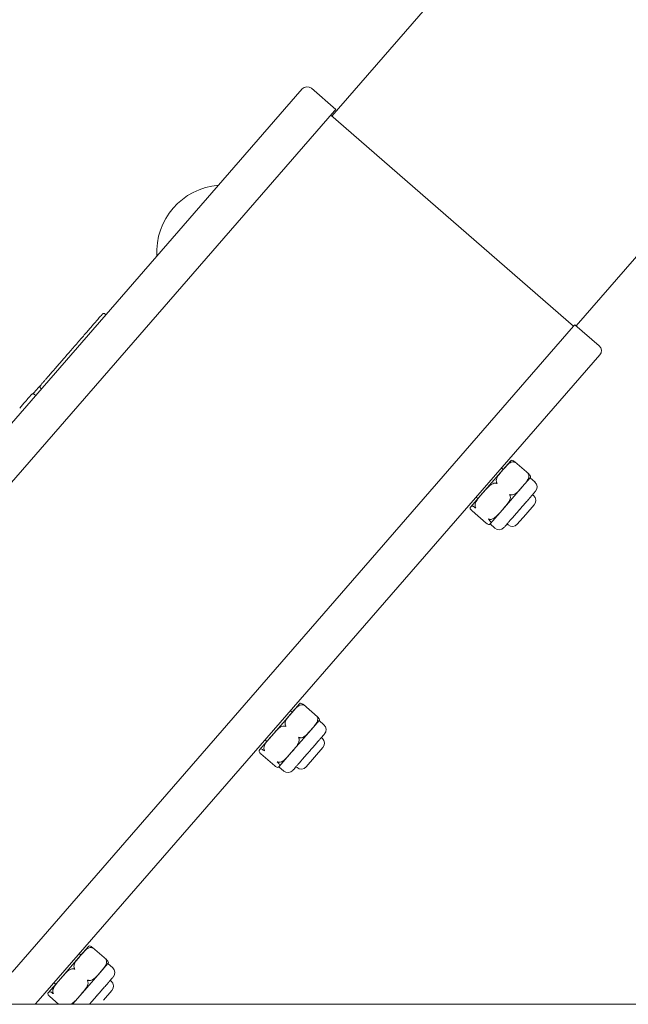
# Model space of a CAD drawing. Units: inches. Extents: x 12 to 17753, y 13 to 12558.
# Drawn here: x 2867 to 3056, y 6697 to 7003 of the extents above; entities that cross this region are included whole.
import ezdxf

# ---------------------------------------------------------------- set-up
doc = ezdxf.new("R2010")
doc.units = ezdxf.units.IN
doc.header["$MEASUREMENT"] = 0

msp = doc.modelspace()

# ---------------------------------------------------------------- linework, layer by layer
at = {"linetype": 'Continuous', "lineweight": 0}
for p, q in [((3211.65, 7257.76), (2963.81, 6972.65)), ((3287.13, 7192.16), (3039.66, 6907.48)), ((2954.6, 6981.09), (2780.11, 6780.37)), ((2964.97, 6974.73), (2957.42, 6981.29)), ((2790.1, 6773.56), (2964.59, 6974.29)), ((2964.97, 6974.73), (2964.59, 6974.29)), ((3038.91, 6907.36), (2963.44, 6972.97)), ((2893.6, 6910.92), (2893.34, 6911.14)), ((2864.43, 6706.64), (3038.91, 6907.36)), ((2864.43, 6706.64), (3038.91, 6907.36)), ((3038.91, 6907.36), (3039.3, 6907.8)), ((3046.84, 6901.24), (3039.3, 6907.8)), ((2872.55, 6697.7), (3047.04, 6898.42)), ((2871.78, 6885.81), (2871.33, 6886.2)), ((2873.56, 6887.86), (2873.3, 6888.09)), ((3016.92, 6862.68), (3019.36, 6865.49)), ((3024.95, 6861.43), (3020.6, 6865.21)), ((3010.74, 6855.57), (3016.92, 6862.68)), ((3017.06, 6862.84), (3016.52, 6863.31)), ((3022.96, 6857.43), (3025.4, 6860.24)), ((3026.91, 6858.93), (3025.4, 6860.24)), ((3006.95, 6851.21), (3010.74, 6855.57)), ((3016.78, 6850.32), (3022.96, 6857.43)), ((3026.12, 6854.97), (3026.43, 6854.7)), ((3009.19, 6853.79), (3008.65, 6854.26)), ((3026.63, 6851.88), (3024.01, 6848.86)), ((3006.89, 6851.15), (3006.95, 6851.21)), ((3011.69, 6846.18), (3007.34, 6849.95)), ((3012.99, 6845.96), (3016.78, 6850.32)), ((3024.01, 6848.86), (3021.38, 6845.84)), ((3012.93, 6845.9), (3012.99, 6845.96)), ((3014.44, 6844.59), (3012.93, 6845.9)), ((3018.25, 6845.92), (3018.56, 6845.64)), ((2945.13, 6780.1), (2951.31, 6787.21)), ((2951.46, 6787.37), (2950.92, 6787.84)), ((2951.31, 6787.21), (2953.75, 6790.01)), ((2959.34, 6785.96), (2955, 6789.74)), ((2957.35, 6781.96), (2959.79, 6784.77)), ((2961.3, 6783.45), (2959.79, 6784.77)), ((2951.17, 6774.85), (2957.35, 6781.96)), ((2941.34, 6775.74), (2945.13, 6780.1)), ((2943.58, 6778.32), (2943.04, 6778.79)), ((2960.51, 6779.5), (2960.83, 6779.23)), ((2941.29, 6775.68), (2941.34, 6775.74)), ((2961.03, 6776.41), (2958.4, 6773.39)), ((2946.08, 6770.7), (2941.74, 6774.48)), ((2947.38, 6770.49), (2951.17, 6774.85)), ((2958.4, 6773.39), (2955.78, 6770.37)), ((2947.33, 6770.43), (2947.38, 6770.49)), ((2948.84, 6769.11), (2947.33, 6770.43)), ((2952.64, 6770.44), (2952.96, 6770.17)), ((2885.71, 6711.74), (2888.15, 6714.54)), ((2893.74, 6710.49), (2889.39, 6714.27)), ((2879.53, 6704.63), (2885.71, 6711.74)), ((2885.85, 6711.9), (2885.31, 6712.37)), ((2891.75, 6706.49), (2894.19, 6709.3)), ((2895.7, 6707.98), (2894.19, 6709.3)), ((2875.74, 6700.27), (2879.53, 6704.63)), ((2885.57, 6699.38), (2891.75, 6706.49)), ((2877.98, 6702.85), (2877.44, 6703.32)), ((2894.91, 6704.03), (2895.22, 6703.76)), ((2875.68, 6700.2), (2875.74, 6700.27)), ((2878.89, 6696.61), (2876.13, 6699.01)), ((2883.16, 6696.61), (2885.57, 6699.38)), ((2895.42, 6700.93), (2892.8, 6697.92)), ((2860.42, 6696.61), (3176.3, 6696.61)), ((2871.61, 6696.61), (2872.55, 6697.7))]:
    msp.add_line(p, q, dxfattribs=at)
for centre, radius, start, end in [((2956.11, 6979.78), 2, 49, 139), ((2930.2, 6930.4), 20.82, 94.4644, 183.5356), ((3045.53, 6899.73), 2, 319, 49), ((3020.42, 6864.56), 1.41, 135.6821, 139), ((3024.33, 6861.16), 1.41, 319, 322.3179), ((3025.59, 6857.42), 2, 319.0001, 49), ((3025.12, 6853.19), 2, 319, 49), ((3007.96, 6850.22), 1.41, 139, 142.3179), ((3011.87, 6846.82), 1.41, 315.6821, 319), ((3019.87, 6847.15), 2, 229, 319), ((3015.75, 6846.1), 2, 229, 318.9999), ((2954.82, 6789.09), 1.41, 135.6821, 139), ((2958.73, 6785.69), 1.41, 319, 322.3179), ((2959.99, 6781.94), 2, 319.0001, 49), ((2959.52, 6777.72), 2, 319, 49), ((2942.35, 6774.75), 1.41, 139, 142.3179), ((2946.26, 6771.35), 1.41, 315.6821, 319), ((2950.15, 6770.62), 2, 229, 318.9999), ((2954.27, 6771.68), 2, 229, 319), ((2889.21, 6713.62), 1.41, 135.6821, 139), ((2893.12, 6710.22), 1.41, 319, 322.3179), ((2894.38, 6706.47), 2, 319.0001, 49), ((2893.91, 6702.25), 2, 319, 49), ((2876.75, 6699.28), 1.41, 139, 142.3179)]:
    msp.add_arc(centre, radius, start, end, dxfattribs=at)
for points, knots in [([(2873.3, 6888.09), (2873.25, 6888.13), (2873.21, 6888.18), (2873.14, 6888.29), (2873.12, 6888.35), (2873.09, 6888.46), (2873.08, 6888.51), (2873.08, 6888.62), (2873.09, 6888.67), (2873.11, 6888.76), (2873.13, 6888.79), (2873.17, 6888.88), (2873.18, 6888.89), (2873.2, 6888.93), (2873.21, 6888.93), (2873.22, 6888.95), (2873.22, 6888.95), (2873.23, 6888.96), (2873.23, 6888.96), (2873.23, 6888.96), (2873.23, 6888.96), (2873.23, 6888.96), (2873.23, 6888.97), (2873.23, 6888.97), (2873.23, 6888.97), (2873.23, 6888.97), (2873.23, 6888.97), (2873.24, 6888.97), (2873.24, 6888.97), (2873.24, 6888.97), (2873.24, 6888.97), (2873.24, 6888.98), (2873.28, 6889.02), (2873.38, 6889.13), (2873.45, 6889.21), (2873.64, 6889.43), (2873.77, 6889.58), (2874.07, 6889.93), (2874.25, 6890.14), (2874.65, 6890.59), (2874.86, 6890.83), (2875.27, 6891.31), (2875.46, 6891.53), (2875.83, 6891.95), (2876, 6892.15), (2876.34, 6892.55), (2876.52, 6892.75), (2876.9, 6893.18), (2877.1, 6893.41), (2877.53, 6893.91), (2877.76, 6894.18), (2878.29, 6894.78), (2878.58, 6895.11), (2879.24, 6895.88), (2879.62, 6896.31), (2880.52, 6897.35), (2881.04, 6897.95), (2881.95, 6898.99), (2882.34, 6899.45), (2883.19, 6900.42), (2883.64, 6900.94), (2884.52, 6901.95), (2884.95, 6902.44), (2885.78, 6903.4), (2886.18, 6903.86), (2886.97, 6904.76), (2887.34, 6905.2), (2888.07, 6906.03), (2888.41, 6906.43), (2889.06, 6907.17), (2889.36, 6907.51), (2889.91, 6908.15), (2890.16, 6908.44), (2890.62, 6908.97), (2890.83, 6909.21), (2891.21, 6909.64), (2891.38, 6909.84), (2891.67, 6910.18), (2891.8, 6910.33), (2892.1, 6910.67), (2892.24, 6910.82), (2892.37, 6910.98), (2892.4, 6911.02), (2892.44, 6911.06), (2892.45, 6911.07), (2892.45, 6911.08), (2892.46, 6911.08), (2892.46, 6911.08), (2892.46, 6911.08), (2892.46, 6911.08), (2892.46, 6911.08), (2892.46, 6911.08), (2892.46, 6911.08), (2892.46, 6911.09), (2892.46, 6911.09), (2892.47, 6911.09), (2892.47, 6911.09), (2892.47, 6911.09), (2892.47, 6911.09), (2892.47, 6911.1), (2892.48, 6911.1), (2892.48, 6911.11), (2892.49, 6911.11), (2892.5, 6911.12), (2892.5, 6911.13), (2892.54, 6911.16), (2892.55, 6911.17), (2892.62, 6911.22), (2892.65, 6911.24), (2892.77, 6911.28), (2892.81, 6911.29), (2892.9, 6911.3), (2892.94, 6911.3), (2893.06, 6911.29), (2893.14, 6911.27), (2893.26, 6911.2), (2893.3, 6911.17), (2893.34, 6911.14)], [42.676616, 42.676616, 42.676616, 42.676616, 42.67672, 42.67672, 42.676834, 42.676834, 42.676985, 42.676985, 42.677223, 42.677223, 42.67769, 42.67769, 42.678932, 42.678932, 42.681619, 42.681619, 42.686102, 42.686102, 42.692938, 42.692938, 42.70174, 42.70174, 42.710046, 42.710046, 42.721333, 42.721333, 42.741982, 42.741982, 42.799687, 42.799687, 43.191263, 43.191263, 47.683926, 47.683926, 52.263245, 52.263245, 57.814673, 57.814673, 63.874064, 63.874064, 69.478726, 69.478726, 73.926027, 73.926027, 77.348652, 77.348652, 80.746436, 80.746436, 84.411584, 84.411584, 88.674625, 88.674625, 93.998495, 93.998495, 101.142662, 101.142662, 111.504975, 111.504975, 119.775086, 119.775086, 129.50103, 129.50103, 139.226974, 139.226974, 148.952918, 148.952918, 158.678862, 158.678862, 168.404806, 168.404806, 177.727517, 177.727517, 186.632424, 186.632424, 195.182426, 195.182426, 203.441368, 203.441368, 211.473136, 211.473136, 224.334317, 224.334317, 230.764908, 230.764908, 233.980203, 233.980203, 235.587851, 235.587851, 236.391675, 236.391675, 236.793587, 236.793587, 236.994543, 236.994543, 237.095021, 237.095021, 237.117747, 237.117747, 237.144348, 237.144348, 237.162593, 237.162593, 237.173427, 237.173427, 237.184463, 237.184463, 237.189981, 237.189981, 237.19274, 237.19274, 237.193734, 237.193734, 237.194299, 237.194299, 237.195111, 237.195111, 237.195499, 237.195499, 237.195499, 237.195499]), ([(2870.96, 6886.35), (2870.97, 6886.36), (2870.98, 6886.38), (2871.48, 6886.95), (2871.96, 6887.51), (2872.71, 6888.36), (2872.96, 6888.66), (2873.22, 6888.95)], [288.800492, 288.800492, 288.800492, 288.800492, 288.989136, 288.989136, 297.871827, 297.871827, 302.624711, 302.624711, 302.624711, 302.624711]), ([(2866.79, 6881.92), (2867.41, 6882.64), (2867.96, 6883.28), (2868.91, 6884.36), (2869.3, 6884.82), (2869.92, 6885.53), (2870.15, 6885.79), (2870.34, 6886.01), (2870.39, 6886.06), (2870.43, 6886.11), (2870.44, 6886.12), (2870.45, 6886.13), (2870.45, 6886.13), (2870.45, 6886.14), (2870.45, 6886.14), (2870.45, 6886.14), (2870.45, 6886.14), (2870.46, 6886.14), (2870.46, 6886.14), (2870.46, 6886.15), (2870.46, 6886.15), (2870.46, 6886.15), (2870.46, 6886.15), (2870.46, 6886.15), (2870.47, 6886.15), (2870.47, 6886.16), (2870.47, 6886.16), (2870.49, 6886.18), (2870.5, 6886.19), (2870.58, 6886.26), (2870.66, 6886.3), (2870.81, 6886.35), (2870.89, 6886.36), (2871.05, 6886.34), (2871.14, 6886.32), (2871.25, 6886.26), (2871.3, 6886.23), (2871.33, 6886.2)], [0, 0, 0, 0, 4.779258, 4.779258, 9.547115, 9.547115, 14.315048, 14.315048, 16.24493, 16.24493, 17.192536, 17.192536, 17.656454, 17.656454, 17.88371, 17.88371, 18.054184, 18.054184, 18.069093, 18.069093, 18.076554, 18.076554, 18.084053, 18.084053, 18.091585, 18.091585, 18.106771, 18.106771, 18.166941, 18.166941, 18.409739, 18.409739, 18.652475, 18.652475, 18.895211, 18.895211, 19.04815, 19.04815, 19.04815, 19.04815]), ([(3016.92, 6862.68), (3017.29, 6863.11), (3017.69, 6863.58), (3018.55, 6864.46), (3019, 6864.87), (3019.77, 6865.16), (3020.06, 6865.22), (3020.36, 6865.17), (3020.39, 6865.16), (3020.43, 6865.15)], [-1.1275435, -1.1275435, -1.1275435, -1.1275435, -0.912766, -0.912766, -0.6979885, -0.6979885, -0.6126737, -0.6126737, -0.6011272, -0.6011272, -0.6011272, -0.6011272]), ([(3020.53, 6865.27), (3020.5, 6865.29), (3020.47, 6865.31), (3020.26, 6865.46), (3020.11, 6865.55), (3019.73, 6865.71), (3019.61, 6865.68), (3019.48, 6865.61), (3019.44, 6865.58), (3019.41, 6865.55)], [-1.6539599, -1.6539599, -1.6539599, -1.6539599, -1.6424134, -1.6424134, -1.5570985, -1.5570985, -1.342321, -1.342321, -1.247242, -1.247242, -1.247242, -1.247242]), ([(3020.8, 6865), (3020.8, 6865), (3020.8, 6865), (3020.69, 6865.06), (3020.58, 6865.1), (3020.45, 6865.14), (3020.44, 6865.15), (3020.43, 6865.15)], [-0.41251167, -0.41251167, -0.41251167, -0.41251167, -0.41190933, -0.41190933, -0.37255999, -0.37255999, -0.36929942, -0.36929942, -0.36929942, -0.36929942]), ([(3020.53, 6865.27), (3020.54, 6865.26), (3020.55, 6865.25), (3020.64, 6865.18), (3020.73, 6865.09), (3020.8, 6865), (3020.8, 6865), (3020.8, 6865)], [-0.0426099, -0.0426099, -0.0426099, -0.0426099, -0.03934934, -0.03934934, 0, 0, 0.00060234, 0.00060234, 0.00060234, 0.00060234]), ([(3014.96, 6858.86), (3014.94, 6858.89), (3014.93, 6858.93), (3014.84, 6859.22), (3014.86, 6859.51), (3015.04, 6860.31), (3015.38, 6860.82), (3016.13, 6861.79), (3016.55, 6862.25), (3016.92, 6862.68)], [-1.6539599, -1.6539599, -1.6539599, -1.6539599, -1.6424134, -1.6424134, -1.5570985, -1.5570985, -1.342321, -1.342321, -1.1275435, -1.1275435, -1.1275435, -1.1275435]), ([(3024.92, 6861.25), (3024.98, 6861.11), (3025.01, 6860.95), (3025.02, 6860.57), (3024.96, 6860.3), (3024.7, 6859.59), (3024.38, 6859.13), (3023.67, 6858.24), (3023.3, 6857.82), (3022.96, 6857.43)], [1.7174341, 1.7174341, 1.7174341, 1.7174341, 1.7647605, 1.7647605, 1.8484822, 1.8484822, 2.0440664, 2.0440664, 2.2396505, 2.2396505, 2.2396505, 2.2396505]), ([(3025.02, 6861.37), (3025.01, 6861.37), (3025, 6861.38), (3024.91, 6861.47), (3024.82, 6861.53), (3024.72, 6861.59), (3024.71, 6861.59), (3024.71, 6861.6)], [0.36929942, 0.36929942, 0.36929942, 0.36929942, 0.37255998, 0.37255998, 0.41190932, 0.41190932, 0.41251166, 0.41251166, 0.41251166, 0.41251166]), ([(3024.71, 6861.6), (3024.71, 6861.59), (3024.71, 6861.59), (3024.79, 6861.5), (3024.85, 6861.39), (3024.91, 6861.27), (3024.91, 6861.26), (3024.92, 6861.25)], [-0.00060234, -0.00060234, -0.00060234, -0.00060234, 0, 0, 0.03934934, 0.03934934, 0.0426099, 0.0426099, 0.0426099, 0.0426099]), ([(3025.45, 6860.3), (3025.47, 6860.33), (3025.49, 6860.36), (3025.55, 6860.48), (3025.57, 6860.58), (3025.44, 6860.85), (3025.37, 6860.96), (3025.2, 6861.17), (3025.11, 6861.27), (3025.02, 6861.37)], [-2.120496, -2.120496, -2.120496, -2.120496, -2.0440664, -2.0440664, -1.8484822, -1.8484822, -1.7647605, -1.7647605, -1.7174341, -1.7174341, -1.7174341, -1.7174341]), ([(3010.74, 6855.57), (3011.17, 6856.07), (3011.64, 6856.62), (3012.63, 6857.65), (3013.14, 6858.13), (3014, 6858.52), (3014.31, 6858.61), (3014.62, 6858.57), (3014.66, 6858.57), (3014.7, 6858.56)], [-1.1275435, -1.1275435, -1.1275435, -1.1275435, -0.912766, -0.912766, -0.6979885, -0.6979885, -0.6126737, -0.6126737, -0.6011272, -0.6011272, -0.6011272, -0.6011272]), ([(3015.12, 6858.46), (3015.12, 6858.46), (3015.12, 6858.46), (3014.99, 6858.49), (3014.86, 6858.52), (3014.72, 6858.55), (3014.71, 6858.55), (3014.7, 6858.56)], [-0.41251165, -0.41251165, -0.41251165, -0.41251165, -0.41190931, -0.41190931, -0.37255997, -0.37255997, -0.36929941, -0.36929941, -0.36929941, -0.36929941]), ([(3014.96, 6858.86), (3014.97, 6858.85), (3014.97, 6858.84), (3015.02, 6858.71), (3015.07, 6858.59), (3015.12, 6858.47), (3015.12, 6858.47), (3015.12, 6858.46)], [-0.0426099, -0.0426099, -0.0426099, -0.0426099, -0.03934934, -0.03934934, 0, 0, 0.00060234, 0.00060234, 0.00060234, 0.00060234]), ([(3008.33, 6851.23), (3008.28, 6851.38), (3008.26, 6851.56), (3008.27, 6851.97), (3008.36, 6852.27), (3008.7, 6853.07), (3009.08, 6853.6), (3009.91, 6854.62), (3010.34, 6855.12), (3010.74, 6855.57)], [-1.6420417, -1.6420417, -1.6420417, -1.6420417, -1.5947153, -1.5947153, -1.5109935, -1.5109935, -1.3154094, -1.3154094, -1.1198253, -1.1198253, -1.1198253, -1.1198253]), ([(3019.18, 6854.66), (3019.2, 6854.62), (3019.21, 6854.58), (3019.29, 6854.28), (3019.24, 6853.96), (3018.98, 6853.06), (3018.58, 6852.48), (3017.69, 6851.36), (3017.21, 6850.82), (3016.78, 6850.32)], [1.7286707, 1.7286707, 1.7286707, 1.7286707, 1.7402172, 1.7402172, 1.8255321, 1.8255321, 2.0403096, 2.0403096, 2.2550871, 2.2550871, 2.2550871, 2.2550871]), ([(3026.73, 6855.67), (3026.62, 6855.55), (3026.49, 6855.4), (3026.34, 6855.23), (3026.33, 6855.21), (3026.32, 6855.2), (3026.31, 6855.19), (3026.15, 6855), (3025.96, 6854.79), (3025.76, 6854.55), (3025.74, 6854.54), (3025.73, 6854.52), (3025.72, 6854.51), (3025.51, 6854.27), (3025.29, 6854.02), (3025.06, 6853.75), (3025.02, 6853.71), (3024.99, 6853.67), (3024.96, 6853.63), (3024.68, 6853.31), (3024.38, 6852.97), (3024.06, 6852.61), (3023.79, 6852.29), (3023.51, 6851.97), (3023.22, 6851.63), (3023.18, 6851.59), (3023.13, 6851.54), (3023.09, 6851.49), (3022.79, 6851.14), (3022.48, 6850.78), (3022.17, 6850.42), (3022.15, 6850.4), (3022.12, 6850.37), (3022.1, 6850.35), (3021.81, 6850.01), (3021.51, 6849.67), (3021.22, 6849.33), (3021.2, 6849.31), (3021.18, 6849.28), (3021.16, 6849.26), (3020.86, 6848.92), (3020.58, 6848.59), (3020.3, 6848.28), (3020.04, 6847.98), (3019.79, 6847.69), (3019.55, 6847.41), (3019.53, 6847.4), (3019.52, 6847.38), (3019.5, 6847.36), (3019.25, 6847.07), (3019.02, 6846.8), (3018.8, 6846.55), (3018.79, 6846.54), (3018.77, 6846.52), (3018.76, 6846.5), (3018.55, 6846.26), (3018.36, 6846.04), (3018.19, 6845.85), (3018.17, 6845.82), (3018.14, 6845.79), (3018.12, 6845.77), (3017.93, 6845.55), (3017.77, 6845.36), (3017.64, 6845.21), (3017.52, 6845.08), (3017.44, 6844.98), (3017.37, 6844.91), (3017.36, 6844.9), (3017.36, 6844.89), (3017.35, 6844.88), (3017.29, 6844.82), (3017.26, 6844.78), (3017.26, 6844.78)], [0, 0, 0, 0, 0.0585938, 0.0585938, 0.0585938, 0.0625, 0.0625, 0.0625, 0.1210938, 0.1210938, 0.1210938, 0.125, 0.125, 0.125, 0.1796875, 0.1796875, 0.1796875, 0.1875, 0.1875, 0.1875, 0.25, 0.25, 0.25, 0.3046875, 0.3046875, 0.3046875, 0.3125, 0.3125, 0.3125, 0.3710938, 0.3710938, 0.3710938, 0.375, 0.375, 0.375, 0.4335938, 0.4335938, 0.4335938, 0.4375, 0.4375, 0.4375, 0.5, 0.5, 0.5, 0.5585938, 0.5585938, 0.5585938, 0.5625, 0.5625, 0.5625, 0.6210938, 0.6210938, 0.6210938, 0.625, 0.625, 0.625, 0.6796875, 0.6796875, 0.6796875, 0.6875, 0.6875, 0.6875, 0.75, 0.75, 0.75, 0.8046875, 0.8046875, 0.8046875, 0.8125, 0.8125, 0.8125, 0.8700255, 0.8700255, 0.8700255, 0.8700255]), ([(3019.44, 6854.96), (3019.43, 6854.96), (3019.42, 6854.96), (3019.29, 6855), (3019.17, 6855.03), (3019.04, 6855.06), (3019.04, 6855.06), (3019.03, 6855.06)], [0.36929942, 0.36929942, 0.36929942, 0.36929942, 0.37255998, 0.37255998, 0.41190932, 0.41190932, 0.41251167, 0.41251167, 0.41251167, 0.41251167]), ([(3019.03, 6855.06), (3019.03, 6855.06), (3019.04, 6855.06), (3019.08, 6854.93), (3019.13, 6854.81), (3019.18, 6854.68), (3019.18, 6854.67), (3019.18, 6854.66)], [-0.00060234, -0.00060234, -0.00060234, -0.00060234, 0, 0, 0.03934934, 0.03934934, 0.0426099, 0.0426099, 0.0426099, 0.0426099]), ([(3022.96, 6857.43), (3022.58, 6857), (3022.18, 6856.53), (3021.33, 6855.65), (3020.88, 6855.24), (3020.1, 6854.94), (3019.82, 6854.89), (3019.52, 6854.94), (3019.48, 6854.95), (3019.44, 6854.96)], [0, 0, 0, 0, 0.2147775, 0.2147775, 0.429555, 0.429555, 0.5148699, 0.5148699, 0.5264163, 0.5264163, 0.5264163, 0.5264163]), ([(3027.1, 6856.1), (3027.1, 6856.1), (3027.1, 6856.1), (3027.1, 6856.1), (3027.1, 6856.1), (3027.1, 6856.1), (3027.1, 6856.1), (3027.1, 6856.1), (3027.07, 6856.06), (3027.01, 6855.99), (3027, 6855.99), (3027, 6855.98), (3027, 6855.98), (3026.93, 6855.91), (3026.84, 6855.8), (3026.73, 6855.67)], [0.8700255, 0.8700255, 0.8700255, 0.8700255, 0.8710938, 0.8710938, 0.8710938, 0.875, 0.875, 0.875, 0.9335938, 0.9335938, 0.9335938, 0.9375, 0.9375, 0.9375, 1, 1, 1, 1]), ([(3006.95, 6851.21), (3007.01, 6851.28), (3007.07, 6851.36), (3007.25, 6851.47), (3007.37, 6851.49), (3007.75, 6851.33), (3007.9, 6851.24), (3008.12, 6851.09), (3008.14, 6851.07), (3008.17, 6851.05)], [-1.1275435, -1.1275435, -1.1275435, -1.1275435, -0.912766, -0.912766, -0.6979885, -0.6979885, -0.6126737, -0.6126737, -0.6011272, -0.6011272, -0.6011272, -0.6011272]), ([(3007.28, 6850.02), (3007.18, 6850.11), (3007.09, 6850.21), (3006.92, 6850.42), (3006.85, 6850.54), (3006.72, 6850.8), (3006.74, 6850.91), (3006.83, 6851.08), (3006.89, 6851.14), (3006.95, 6851.21)], [-1.6420417, -1.6420417, -1.6420417, -1.6420417, -1.5947153, -1.5947153, -1.5109935, -1.5109935, -1.3154094, -1.3154094, -1.1198253, -1.1198253, -1.1198253, -1.1198253]), ([(3007.28, 6850.02), (3007.28, 6850.01), (3007.29, 6850), (3007.31, 6849.98), (3007.33, 6849.97), (3007.34, 6849.95)], [-0.0426099, -0.0426099, -0.0426099, -0.0426099, -0.03934934, -0.03934934, -0.03203584, -0.03203584, -0.03203584, -0.03203584]), ([(3008.51, 6850.86), (3008.51, 6850.86), (3008.51, 6850.86), (3008.39, 6850.91), (3008.29, 6850.96), (3008.19, 6851.04), (3008.18, 6851.04), (3008.17, 6851.05)], [-0.41251168, -0.41251168, -0.41251168, -0.41251168, -0.41190933, -0.41190933, -0.37255999, -0.37255999, -0.36929943, -0.36929943, -0.36929943, -0.36929943]), ([(3008.33, 6851.23), (3008.34, 6851.22), (3008.34, 6851.21), (3008.39, 6851.08), (3008.45, 6850.97), (3008.51, 6850.86), (3008.51, 6850.86), (3008.51, 6850.86)], [-0.04260991, -0.04260991, -0.04260991, -0.04260991, -0.03934934, -0.03934934, 0, 0, 0.00060234, 0.00060234, 0.00060234, 0.00060234]), ([(3016.78, 6850.32), (3016.38, 6849.87), (3015.95, 6849.36), (3015.06, 6848.41), (3014.59, 6847.95), (3013.84, 6847.51), (3013.56, 6847.38), (3013.15, 6847.3), (3012.97, 6847.3), (3012.82, 6847.33)], [0, 0, 0, 0, 0.1955841, 0.1955841, 0.3911683, 0.3911683, 0.47489, 0.47489, 0.5222165, 0.5222165, 0.5222165, 0.5222165]), ([(3011.76, 6846.12), (3011.75, 6846.12), (3011.74, 6846.13), (3011.72, 6846.15), (3011.7, 6846.16), (3011.69, 6846.18)], [-0.37987348, -0.37987348, -0.37987348, -0.37987348, -0.37661292, -0.37661292, -0.36929942, -0.36929942, -0.36929942, -0.36929942]), ([(3012.99, 6845.96), (3012.93, 6845.89), (3012.87, 6845.82), (3012.72, 6845.71), (3012.61, 6845.68), (3012.33, 6845.77), (3012.21, 6845.83), (3011.98, 6845.96), (3011.87, 6846.04), (3011.76, 6846.12)], [0, 0, 0, 0, 0.1955841, 0.1955841, 0.3911683, 0.3911683, 0.47489, 0.47489, 0.5222165, 0.5222165, 0.5222165, 0.5222165]), ([(3012.82, 6847.33), (3012.81, 6847.34), (3012.8, 6847.34), (3012.66, 6847.37), (3012.54, 6847.41), (3012.43, 6847.46), (3012.43, 6847.46), (3012.42, 6847.46)], [0.3692994, 0.3692994, 0.3692994, 0.3692994, 0.37255997, 0.37255997, 0.4119093, 0.4119093, 0.41251165, 0.41251165, 0.41251165, 0.41251165]), ([(3012.42, 6847.46), (3012.42, 6847.46), (3012.43, 6847.45), (3012.49, 6847.35), (3012.56, 6847.25), (3012.64, 6847.16), (3012.65, 6847.16), (3012.66, 6847.15)], [-0.00060234, -0.00060234, -0.00060234, -0.00060234, 0, 0, 0.03934934, 0.03934934, 0.0426099, 0.0426099, 0.0426099, 0.0426099]), ([(3012.66, 6847.15), (3012.75, 6847.05), (3012.84, 6846.95), (3013.01, 6846.75), (3013.08, 6846.63), (3013.21, 6846.37), (3013.19, 6846.26), (3013.11, 6846.09), (3013.04, 6846.02), (3012.99, 6845.96)], [1.7174341, 1.7174341, 1.7174341, 1.7174341, 1.7647605, 1.7647605, 1.8484822, 1.8484822, 2.0440664, 2.0440664, 2.2396505, 2.2396505, 2.2396505, 2.2396505]), ([(2949.36, 6783.39), (2949.34, 6783.42), (2949.32, 6783.46), (2949.23, 6783.74), (2949.25, 6784.04), (2949.43, 6784.84), (2949.77, 6785.34), (2950.53, 6786.31), (2950.94, 6786.78), (2951.31, 6787.21)], [-1.6539599, -1.6539599, -1.6539599, -1.6539599, -1.6424134, -1.6424134, -1.5570985, -1.5570985, -1.342321, -1.342321, -1.1275435, -1.1275435, -1.1275435, -1.1275435]), ([(2951.31, 6787.21), (2951.69, 6787.64), (2952.09, 6788.11), (2952.94, 6788.99), (2953.39, 6789.4), (2954.17, 6789.69), (2954.45, 6789.75), (2954.75, 6789.7), (2954.79, 6789.69), (2954.83, 6789.68)], [-1.1275435, -1.1275435, -1.1275435, -1.1275435, -0.912766, -0.912766, -0.6979885, -0.6979885, -0.6126737, -0.6126737, -0.6011272, -0.6011272, -0.6011272, -0.6011272]), ([(2954.93, 6789.79), (2954.9, 6789.82), (2954.87, 6789.84), (2954.66, 6789.99), (2954.5, 6790.07), (2954.13, 6790.24), (2954.01, 6790.21), (2953.87, 6790.14), (2953.84, 6790.11), (2953.81, 6790.07)], [-1.6539599, -1.6539599, -1.6539599, -1.6539599, -1.6424134, -1.6424134, -1.5570985, -1.5570985, -1.342321, -1.342321, -1.247242, -1.247242, -1.247242, -1.247242]), ([(2955.19, 6789.53), (2955.19, 6789.53), (2955.19, 6789.53), (2955.09, 6789.59), (2954.97, 6789.63), (2954.85, 6789.67), (2954.84, 6789.68), (2954.83, 6789.68)], [-0.41251167, -0.41251167, -0.41251167, -0.41251167, -0.41190933, -0.41190933, -0.37255999, -0.37255999, -0.36929942, -0.36929942, -0.36929942, -0.36929942]), ([(2954.93, 6789.79), (2954.93, 6789.79), (2954.94, 6789.78), (2955.04, 6789.71), (2955.12, 6789.62), (2955.19, 6789.53), (2955.19, 6789.53), (2955.19, 6789.53)], [-0.0426099, -0.0426099, -0.0426099, -0.0426099, -0.03934934, -0.03934934, 0, 0, 0.00060234, 0.00060234, 0.00060234, 0.00060234]), ([(2959.31, 6785.78), (2959.37, 6785.64), (2959.4, 6785.48), (2959.42, 6785.09), (2959.35, 6784.82), (2959.09, 6784.11), (2958.77, 6783.66), (2958.07, 6782.77), (2957.69, 6782.35), (2957.35, 6781.96)], [1.7174341, 1.7174341, 1.7174341, 1.7174341, 1.7647605, 1.7647605, 1.8484822, 1.8484822, 2.0440664, 2.0440664, 2.2396505, 2.2396505, 2.2396505, 2.2396505]), ([(2959.41, 6785.9), (2959.4, 6785.9), (2959.4, 6785.91), (2959.31, 6786), (2959.21, 6786.06), (2959.11, 6786.12), (2959.11, 6786.12), (2959.11, 6786.12)], [0.36929942, 0.36929942, 0.36929942, 0.36929942, 0.37255998, 0.37255998, 0.41190932, 0.41190932, 0.41251166, 0.41251166, 0.41251166, 0.41251166]), ([(2959.11, 6786.12), (2959.11, 6786.12), (2959.11, 6786.12), (2959.18, 6786.03), (2959.24, 6785.92), (2959.3, 6785.8), (2959.31, 6785.79), (2959.31, 6785.78)], [-0.00060234, -0.00060234, -0.00060234, -0.00060234, 0, 0, 0.03934934, 0.03934934, 0.0426099, 0.0426099, 0.0426099, 0.0426099]), ([(2959.84, 6784.83), (2959.87, 6784.86), (2959.89, 6784.89), (2959.94, 6785.01), (2959.96, 6785.11), (2959.83, 6785.38), (2959.76, 6785.49), (2959.6, 6785.7), (2959.51, 6785.8), (2959.41, 6785.9)], [-2.120496, -2.120496, -2.120496, -2.120496, -2.0440664, -2.0440664, -1.8484822, -1.8484822, -1.7647605, -1.7647605, -1.7174341, -1.7174341, -1.7174341, -1.7174341]), ([(2945.13, 6780.1), (2945.57, 6780.6), (2946.04, 6781.15), (2947.02, 6782.18), (2947.54, 6782.66), (2948.39, 6783.05), (2948.7, 6783.13), (2949.01, 6783.1), (2949.05, 6783.09), (2949.09, 6783.09)], [-1.1275435, -1.1275435, -1.1275435, -1.1275435, -0.912766, -0.912766, -0.6979885, -0.6979885, -0.6126737, -0.6126737, -0.6011272, -0.6011272, -0.6011272, -0.6011272]), ([(2949.51, 6782.99), (2949.51, 6782.99), (2949.51, 6782.99), (2949.38, 6783.02), (2949.25, 6783.05), (2949.12, 6783.08), (2949.11, 6783.08), (2949.09, 6783.09)], [-0.41251165, -0.41251165, -0.41251165, -0.41251165, -0.41190931, -0.41190931, -0.37255997, -0.37255997, -0.36929941, -0.36929941, -0.36929941, -0.36929941]), ([(2949.36, 6783.39), (2949.36, 6783.38), (2949.36, 6783.37), (2949.42, 6783.24), (2949.47, 6783.12), (2949.51, 6783), (2949.51, 6782.99), (2949.51, 6782.99)], [-0.0426099, -0.0426099, -0.0426099, -0.0426099, -0.03934934, -0.03934934, 0, 0, 0.00060234, 0.00060234, 0.00060234, 0.00060234]), ([(2957.35, 6781.96), (2956.98, 6781.53), (2956.58, 6781.05), (2955.72, 6780.18), (2955.27, 6779.77), (2954.5, 6779.47), (2954.21, 6779.42), (2953.92, 6779.47), (2953.88, 6779.48), (2953.84, 6779.49)], [0, 0, 0, 0, 0.2147775, 0.2147775, 0.429555, 0.429555, 0.5148699, 0.5148699, 0.5264163, 0.5264163, 0.5264163, 0.5264163]), ([(2942.73, 6775.76), (2942.67, 6775.91), (2942.65, 6776.09), (2942.67, 6776.5), (2942.76, 6776.8), (2943.09, 6777.6), (2943.48, 6778.13), (2944.3, 6779.15), (2944.74, 6779.64), (2945.13, 6780.1)], [-1.6420417, -1.6420417, -1.6420417, -1.6420417, -1.5947153, -1.5947153, -1.5109935, -1.5109935, -1.3154094, -1.3154094, -1.1198253, -1.1198253, -1.1198253, -1.1198253]), ([(2953.58, 6779.19), (2953.59, 6779.15), (2953.61, 6779.11), (2953.68, 6778.81), (2953.64, 6778.49), (2953.38, 6777.59), (2952.97, 6777.01), (2952.09, 6775.89), (2951.61, 6775.35), (2951.17, 6774.85)], [1.7286707, 1.7286707, 1.7286707, 1.7286707, 1.7402172, 1.7402172, 1.8255321, 1.8255321, 2.0403096, 2.0403096, 2.2550871, 2.2550871, 2.2550871, 2.2550871]), ([(2961.12, 6780.2), (2961.01, 6780.08), (2960.89, 6779.93), (2960.73, 6779.75), (2960.72, 6779.74), (2960.71, 6779.73), (2960.7, 6779.72), (2960.54, 6779.53), (2960.36, 6779.32), (2960.15, 6779.08), (2960.14, 6779.07), (2960.12, 6779.05), (2960.11, 6779.04), (2959.91, 6778.8), (2959.69, 6778.55), (2959.45, 6778.28), (2959.42, 6778.24), (2959.39, 6778.2), (2959.35, 6778.16), (2959.07, 6777.84), (2958.77, 6777.5), (2958.46, 6777.14), (2958.18, 6776.82), (2957.9, 6776.5), (2957.61, 6776.16), (2957.57, 6776.11), (2957.53, 6776.07), (2957.49, 6776.02), (2957.18, 6775.67), (2956.87, 6775.31), (2956.56, 6774.95), (2956.54, 6774.93), (2956.52, 6774.9), (2956.5, 6774.88), (2956.2, 6774.54), (2955.9, 6774.2), (2955.61, 6773.86), (2955.59, 6773.84), (2955.57, 6773.81), (2955.55, 6773.79), (2955.26, 6773.45), (2954.97, 6773.12), (2954.69, 6772.8), (2954.43, 6772.5), (2954.18, 6772.22), (2953.94, 6771.94), (2953.93, 6771.93), (2953.91, 6771.91), (2953.9, 6771.89), (2953.65, 6771.6), (2953.41, 6771.33), (2953.2, 6771.08), (2953.18, 6771.06), (2953.17, 6771.05), (2953.15, 6771.03), (2952.94, 6770.79), (2952.75, 6770.57), (2952.58, 6770.38), (2952.56, 6770.35), (2952.54, 6770.32), (2952.51, 6770.3), (2952.32, 6770.08), (2952.16, 6769.89), (2952.03, 6769.74), (2951.92, 6769.61), (2951.83, 6769.51), (2951.77, 6769.44), (2951.76, 6769.43), (2951.75, 6769.42), (2951.74, 6769.41), (2951.69, 6769.34), (2951.66, 6769.31), (2951.66, 6769.31)], [0, 0, 0, 0, 0.0585938, 0.0585938, 0.0585938, 0.0625, 0.0625, 0.0625, 0.1210938, 0.1210938, 0.1210938, 0.125, 0.125, 0.125, 0.1796875, 0.1796875, 0.1796875, 0.1875, 0.1875, 0.1875, 0.25, 0.25, 0.25, 0.3046875, 0.3046875, 0.3046875, 0.3125, 0.3125, 0.3125, 0.3710938, 0.3710938, 0.3710938, 0.375, 0.375, 0.375, 0.4335938, 0.4335938, 0.4335938, 0.4375, 0.4375, 0.4375, 0.5, 0.5, 0.5, 0.5585938, 0.5585938, 0.5585938, 0.5625, 0.5625, 0.5625, 0.6210938, 0.6210938, 0.6210938, 0.625, 0.625, 0.625, 0.6796875, 0.6796875, 0.6796875, 0.6875, 0.6875, 0.6875, 0.75, 0.75, 0.75, 0.8046875, 0.8046875, 0.8046875, 0.8125, 0.8125, 0.8125, 0.8700255, 0.8700255, 0.8700255, 0.8700255]), ([(2953.84, 6779.49), (2953.83, 6779.49), (2953.82, 6779.49), (2953.69, 6779.53), (2953.56, 6779.56), (2953.43, 6779.59), (2953.43, 6779.59), (2953.43, 6779.59)], [0.36929942, 0.36929942, 0.36929942, 0.36929942, 0.37255998, 0.37255998, 0.41190932, 0.41190932, 0.41251167, 0.41251167, 0.41251167, 0.41251167]), ([(2953.43, 6779.59), (2953.43, 6779.59), (2953.43, 6779.59), (2953.48, 6779.46), (2953.52, 6779.34), (2953.57, 6779.21), (2953.57, 6779.2), (2953.58, 6779.19)], [-0.00060234, -0.00060234, -0.00060234, -0.00060234, 0, 0, 0.03934934, 0.03934934, 0.0426099, 0.0426099, 0.0426099, 0.0426099]), ([(2961.5, 6780.63), (2961.5, 6780.63), (2961.5, 6780.63), (2961.5, 6780.63), (2961.5, 6780.63), (2961.5, 6780.63), (2961.5, 6780.63), (2961.49, 6780.63), (2961.46, 6780.59), (2961.4, 6780.52), (2961.4, 6780.52), (2961.39, 6780.51), (2961.39, 6780.51), (2961.33, 6780.44), (2961.24, 6780.33), (2961.12, 6780.2)], [0.8700255, 0.8700255, 0.8700255, 0.8700255, 0.8710938, 0.8710938, 0.8710938, 0.875, 0.875, 0.875, 0.9335938, 0.9335938, 0.9335938, 0.9375, 0.9375, 0.9375, 1, 1, 1, 1]), ([(2941.67, 6774.54), (2941.57, 6774.64), (2941.48, 6774.74), (2941.32, 6774.95), (2941.25, 6775.06), (2941.12, 6775.33), (2941.14, 6775.43), (2941.22, 6775.61), (2941.29, 6775.67), (2941.34, 6775.74)], [-1.6420417, -1.6420417, -1.6420417, -1.6420417, -1.5947153, -1.5947153, -1.5109935, -1.5109935, -1.3154094, -1.3154094, -1.1198253, -1.1198253, -1.1198253, -1.1198253]), ([(2941.34, 6775.74), (2941.4, 6775.81), (2941.46, 6775.89), (2941.65, 6776), (2941.77, 6776.02), (2942.14, 6775.86), (2942.3, 6775.77), (2942.51, 6775.62), (2942.54, 6775.6), (2942.57, 6775.58)], [-1.1275435, -1.1275435, -1.1275435, -1.1275435, -0.912766, -0.912766, -0.6979885, -0.6979885, -0.6126737, -0.6126737, -0.6011272, -0.6011272, -0.6011272, -0.6011272]), ([(2942.9, 6775.39), (2942.9, 6775.39), (2942.9, 6775.39), (2942.79, 6775.44), (2942.68, 6775.49), (2942.58, 6775.57), (2942.57, 6775.57), (2942.57, 6775.58)], [-0.41251168, -0.41251168, -0.41251168, -0.41251168, -0.41190933, -0.41190933, -0.37255999, -0.37255999, -0.36929943, -0.36929943, -0.36929943, -0.36929943]), ([(2942.73, 6775.76), (2942.73, 6775.75), (2942.73, 6775.74), (2942.79, 6775.61), (2942.84, 6775.5), (2942.9, 6775.39), (2942.9, 6775.39), (2942.9, 6775.39)], [-0.04260991, -0.04260991, -0.04260991, -0.04260991, -0.03934934, -0.03934934, 0, 0, 0.00060234, 0.00060234, 0.00060234, 0.00060234]), ([(2941.67, 6774.54), (2941.68, 6774.54), (2941.68, 6774.53), (2941.71, 6774.51), (2941.72, 6774.5), (2941.74, 6774.48)], [-0.0426099, -0.0426099, -0.0426099, -0.0426099, -0.03934934, -0.03934934, -0.03203584, -0.03203584, -0.03203584, -0.03203584]), ([(2947.21, 6771.86), (2947.2, 6771.87), (2947.19, 6771.87), (2947.06, 6771.9), (2946.93, 6771.94), (2946.82, 6771.99), (2946.82, 6771.99), (2946.82, 6771.99)], [0.3692994, 0.3692994, 0.3692994, 0.3692994, 0.37255997, 0.37255997, 0.4119093, 0.4119093, 0.41251165, 0.41251165, 0.41251165, 0.41251165]), ([(2946.82, 6771.99), (2946.82, 6771.99), (2946.82, 6771.98), (2946.88, 6771.88), (2946.95, 6771.78), (2947.04, 6771.69), (2947.04, 6771.69), (2947.05, 6771.68)], [-0.00060234, -0.00060234, -0.00060234, -0.00060234, 0, 0, 0.03934934, 0.03934934, 0.0426099, 0.0426099, 0.0426099, 0.0426099]), ([(2951.17, 6774.85), (2950.78, 6774.4), (2950.35, 6773.89), (2949.45, 6772.94), (2948.98, 6772.48), (2948.24, 6772.04), (2947.95, 6771.91), (2947.54, 6771.83), (2947.36, 6771.83), (2947.21, 6771.86)], [0, 0, 0, 0, 0.1955841, 0.1955841, 0.3911683, 0.3911683, 0.47489, 0.47489, 0.5222165, 0.5222165, 0.5222165, 0.5222165]), ([(2946.15, 6770.65), (2946.15, 6770.65), (2946.14, 6770.66), (2946.11, 6770.68), (2946.1, 6770.69), (2946.08, 6770.7)], [-0.37987348, -0.37987348, -0.37987348, -0.37987348, -0.37661292, -0.37661292, -0.36929942, -0.36929942, -0.36929942, -0.36929942]), ([(2947.38, 6770.49), (2947.32, 6770.42), (2947.27, 6770.35), (2947.11, 6770.24), (2947.01, 6770.21), (2946.73, 6770.3), (2946.6, 6770.35), (2946.38, 6770.49), (2946.26, 6770.56), (2946.15, 6770.65)], [0, 0, 0, 0, 0.1955841, 0.1955841, 0.3911683, 0.3911683, 0.47489, 0.47489, 0.5222165, 0.5222165, 0.5222165, 0.5222165]), ([(2947.05, 6771.68), (2947.15, 6771.58), (2947.24, 6771.48), (2947.4, 6771.28), (2947.48, 6771.16), (2947.6, 6770.9), (2947.59, 6770.79), (2947.5, 6770.62), (2947.44, 6770.55), (2947.38, 6770.49)], [1.7174341, 1.7174341, 1.7174341, 1.7174341, 1.7647605, 1.7647605, 1.8484822, 1.8484822, 2.0440664, 2.0440664, 2.2396505, 2.2396505, 2.2396505, 2.2396505]), ([(2885.71, 6711.74), (2886.08, 6712.17), (2886.48, 6712.64), (2887.34, 6713.52), (2887.79, 6713.93), (2888.56, 6714.22), (2888.85, 6714.28), (2889.14, 6714.23), (2889.18, 6714.22), (2889.22, 6714.21)], [-1.1275435, -1.1275435, -1.1275435, -1.1275435, -0.912766, -0.912766, -0.6979885, -0.6979885, -0.6126737, -0.6126737, -0.6011272, -0.6011272, -0.6011272, -0.6011272]), ([(2889.32, 6714.32), (2889.29, 6714.34), (2889.26, 6714.37), (2889.05, 6714.52), (2888.89, 6714.6), (2888.52, 6714.77), (2888.4, 6714.74), (2888.27, 6714.67), (2888.23, 6714.64), (2888.2, 6714.6)], [-1.6539599, -1.6539599, -1.6539599, -1.6539599, -1.6424134, -1.6424134, -1.5570985, -1.5570985, -1.342321, -1.342321, -1.247242, -1.247242, -1.247242, -1.247242]), ([(2889.59, 6714.05), (2889.59, 6714.06), (2889.59, 6714.06), (2889.48, 6714.11), (2889.37, 6714.16), (2889.24, 6714.2), (2889.23, 6714.2), (2889.22, 6714.21)], [-0.41251167, -0.41251167, -0.41251167, -0.41251167, -0.41190933, -0.41190933, -0.37255999, -0.37255999, -0.36929942, -0.36929942, -0.36929942, -0.36929942]), ([(2889.32, 6714.32), (2889.33, 6714.32), (2889.34, 6714.31), (2889.43, 6714.24), (2889.51, 6714.15), (2889.59, 6714.06), (2889.59, 6714.06), (2889.59, 6714.05)], [-0.0426099, -0.0426099, -0.0426099, -0.0426099, -0.03934934, -0.03934934, 0, 0, 0.00060234, 0.00060234, 0.00060234, 0.00060234]), ([(2883.75, 6707.91), (2883.73, 6707.95), (2883.72, 6707.99), (2883.63, 6708.27), (2883.64, 6708.56), (2883.83, 6709.37), (2884.17, 6709.87), (2884.92, 6710.84), (2885.33, 6711.31), (2885.71, 6711.74)], [-1.6539599, -1.6539599, -1.6539599, -1.6539599, -1.6424134, -1.6424134, -1.5570985, -1.5570985, -1.342321, -1.342321, -1.1275435, -1.1275435, -1.1275435, -1.1275435]), ([(2879.53, 6704.63), (2879.96, 6705.13), (2880.43, 6705.68), (2881.42, 6706.71), (2881.93, 6707.19), (2882.79, 6707.58), (2883.1, 6707.66), (2883.41, 6707.63), (2883.45, 6707.62), (2883.49, 6707.61)], [-1.1275435, -1.1275435, -1.1275435, -1.1275435, -0.912766, -0.912766, -0.6979885, -0.6979885, -0.6126737, -0.6126737, -0.6011272, -0.6011272, -0.6011272, -0.6011272]), ([(2883.75, 6707.91), (2883.75, 6707.9), (2883.76, 6707.9), (2883.81, 6707.77), (2883.86, 6707.65), (2883.91, 6707.53), (2883.91, 6707.52), (2883.91, 6707.52)], [-0.0426099, -0.0426099, -0.0426099, -0.0426099, -0.03934934, -0.03934934, 0, 0, 0.00060234, 0.00060234, 0.00060234, 0.00060234]), ([(2893.7, 6710.31), (2893.77, 6710.17), (2893.8, 6710), (2893.81, 6709.62), (2893.75, 6709.35), (2893.49, 6708.64), (2893.16, 6708.19), (2892.46, 6707.3), (2892.08, 6706.88), (2891.75, 6706.49)], [1.7174341, 1.7174341, 1.7174341, 1.7174341, 1.7647605, 1.7647605, 1.8484822, 1.8484822, 2.0440664, 2.0440664, 2.2396505, 2.2396505, 2.2396505, 2.2396505]), ([(2893.8, 6710.43), (2893.8, 6710.43), (2893.79, 6710.44), (2893.7, 6710.52), (2893.61, 6710.59), (2893.5, 6710.65), (2893.5, 6710.65), (2893.5, 6710.65)], [0.36929942, 0.36929942, 0.36929942, 0.36929942, 0.37255998, 0.37255998, 0.41190932, 0.41190932, 0.41251166, 0.41251166, 0.41251166, 0.41251166]), ([(2893.5, 6710.65), (2893.5, 6710.65), (2893.5, 6710.65), (2893.58, 6710.56), (2893.64, 6710.45), (2893.69, 6710.33), (2893.7, 6710.32), (2893.7, 6710.31)], [-0.00060234, -0.00060234, -0.00060234, -0.00060234, 0, 0, 0.03934934, 0.03934934, 0.0426099, 0.0426099, 0.0426099, 0.0426099]), ([(2894.24, 6709.36), (2894.26, 6709.39), (2894.28, 6709.42), (2894.34, 6709.54), (2894.36, 6709.64), (2894.23, 6709.91), (2894.16, 6710.02), (2893.99, 6710.23), (2893.9, 6710.33), (2893.8, 6710.43)], [-2.120496, -2.120496, -2.120496, -2.120496, -2.0440664, -2.0440664, -1.8484822, -1.8484822, -1.7647605, -1.7647605, -1.7174341, -1.7174341, -1.7174341, -1.7174341]), ([(2877.12, 6700.29), (2877.07, 6700.44), (2877.05, 6700.62), (2877.06, 6701.03), (2877.15, 6701.33), (2877.49, 6702.13), (2877.87, 6702.66), (2878.69, 6703.68), (2879.13, 6704.17), (2879.53, 6704.63)], [-1.6420417, -1.6420417, -1.6420417, -1.6420417, -1.5947153, -1.5947153, -1.5109935, -1.5109935, -1.3154094, -1.3154094, -1.1198253, -1.1198253, -1.1198253, -1.1198253]), ([(2883.91, 6707.52), (2883.91, 6707.52), (2883.91, 6707.52), (2883.78, 6707.55), (2883.65, 6707.58), (2883.51, 6707.61), (2883.5, 6707.61), (2883.49, 6707.61)], [-0.41251165, -0.41251165, -0.41251165, -0.41251165, -0.41190931, -0.41190931, -0.37255997, -0.37255997, -0.36929941, -0.36929941, -0.36929941, -0.36929941]), ([(2891.75, 6706.49), (2891.37, 6706.06), (2890.97, 6705.58), (2890.11, 6704.7), (2889.67, 6704.3), (2888.89, 6704), (2888.61, 6703.94), (2888.31, 6704), (2888.27, 6704.01), (2888.23, 6704.02)], [0, 0, 0, 0, 0.2147775, 0.2147775, 0.429555, 0.429555, 0.5148699, 0.5148699, 0.5264163, 0.5264163, 0.5264163, 0.5264163]), ([(2895.52, 6704.73), (2895.41, 6704.61), (2895.28, 6704.46), (2895.13, 6704.28), (2895.12, 6704.27), (2895.11, 6704.26), (2895.1, 6704.25), (2894.94, 6704.06), (2894.75, 6703.85), (2894.55, 6703.61), (2894.53, 6703.6), (2894.52, 6703.58), (2894.5, 6703.56), (2894.3, 6703.33), (2894.08, 6703.08), (2893.85, 6702.81), (2893.81, 6702.77), (2893.78, 6702.73), (2893.74, 6702.69), (2893.46, 6702.37), (2893.17, 6702.03), (2892.85, 6701.67), (2892.58, 6701.35), (2892.3, 6701.02), (2892.01, 6700.69), (2891.96, 6700.64), (2891.92, 6700.59), (2891.88, 6700.55), (2891.58, 6700.2), (2891.27, 6699.84), (2890.95, 6699.48), (2890.93, 6699.46), (2890.91, 6699.43), (2890.89, 6699.41), (2890.59, 6699.07), (2890.3, 6698.73), (2890, 6698.39), (2889.98, 6698.37), (2889.96, 6698.34), (2889.95, 6698.32), (2889.65, 6697.98), (2889.36, 6697.65), (2889.09, 6697.33), (2888.87, 6697.08), (2888.66, 6696.84), (2888.46, 6696.61)], [0, 0, 0, 0, 0.0585938, 0.0585938, 0.0585938, 0.0625, 0.0625, 0.0625, 0.1210938, 0.1210938, 0.1210938, 0.125, 0.125, 0.125, 0.1796875, 0.1796875, 0.1796875, 0.1875, 0.1875, 0.1875, 0.25, 0.25, 0.25, 0.3046875, 0.3046875, 0.3046875, 0.3125, 0.3125, 0.3125, 0.3710938, 0.3710938, 0.3710938, 0.375, 0.375, 0.375, 0.4335938, 0.4335938, 0.4335938, 0.4375, 0.4375, 0.4375, 0.5, 0.5, 0.5, 0.548834, 0.548834, 0.548834, 0.548834]), ([(2895.89, 6705.16), (2895.89, 6705.16), (2895.89, 6705.16), (2895.89, 6705.16), (2895.89, 6705.16), (2895.89, 6705.16), (2895.89, 6705.16), (2895.89, 6705.16), (2895.86, 6705.12), (2895.8, 6705.05), (2895.79, 6705.05), (2895.79, 6705.04), (2895.78, 6705.04), (2895.72, 6704.97), (2895.63, 6704.86), (2895.52, 6704.73)], [0.8700255, 0.8700255, 0.8700255, 0.8700255, 0.8710938, 0.8710938, 0.8710938, 0.875, 0.875, 0.875, 0.9335938, 0.9335938, 0.9335938, 0.9375, 0.9375, 0.9375, 1, 1, 1, 1]), ([(2887.97, 6703.72), (2887.99, 6703.68), (2888, 6703.64), (2888.08, 6703.34), (2888.03, 6703.02), (2887.77, 6702.12), (2887.36, 6701.54), (2886.48, 6700.42), (2886, 6699.88), (2885.57, 6699.38)], [1.7286707, 1.7286707, 1.7286707, 1.7286707, 1.7402172, 1.7402172, 1.8255321, 1.8255321, 2.0403096, 2.0403096, 2.2550871, 2.2550871, 2.2550871, 2.2550871]), ([(2888.23, 6704.02), (2888.22, 6704.02), (2888.21, 6704.02), (2888.08, 6704.06), (2887.96, 6704.09), (2887.83, 6704.12), (2887.82, 6704.12), (2887.82, 6704.12)], [0.36929942, 0.36929942, 0.36929942, 0.36929942, 0.37255998, 0.37255998, 0.41190932, 0.41190932, 0.41251167, 0.41251167, 0.41251167, 0.41251167]), ([(2887.82, 6704.12), (2887.82, 6704.12), (2887.82, 6704.12), (2887.87, 6703.99), (2887.92, 6703.87), (2887.96, 6703.74), (2887.97, 6703.73), (2887.97, 6703.72)], [-0.00060234, -0.00060234, -0.00060234, -0.00060234, 0, 0, 0.03934934, 0.03934934, 0.0426099, 0.0426099, 0.0426099, 0.0426099]), ([(2876.06, 6699.07), (2875.97, 6699.17), (2875.88, 6699.27), (2875.71, 6699.48), (2875.64, 6699.59), (2875.51, 6699.86), (2875.53, 6699.96), (2875.61, 6700.14), (2875.68, 6700.2), (2875.74, 6700.27)], [-1.6420417, -1.6420417, -1.6420417, -1.6420417, -1.5947153, -1.5947153, -1.5109935, -1.5109935, -1.3154094, -1.3154094, -1.1198253, -1.1198253, -1.1198253, -1.1198253]), ([(2875.74, 6700.27), (2875.8, 6700.34), (2875.86, 6700.42), (2876.04, 6700.52), (2876.16, 6700.55), (2876.53, 6700.39), (2876.69, 6700.3), (2876.9, 6700.15), (2876.93, 6700.13), (2876.96, 6700.11)], [-1.1275435, -1.1275435, -1.1275435, -1.1275435, -0.912766, -0.912766, -0.6979885, -0.6979885, -0.6126737, -0.6126737, -0.6011272, -0.6011272, -0.6011272, -0.6011272]), ([(2876.06, 6699.07), (2876.07, 6699.07), (2876.08, 6699.06), (2876.1, 6699.04), (2876.12, 6699.02), (2876.13, 6699.01)], [-0.0426099, -0.0426099, -0.0426099, -0.0426099, -0.03934934, -0.03934934, -0.03203584, -0.03203584, -0.03203584, -0.03203584]), ([(2877.3, 6699.92), (2877.3, 6699.92), (2877.3, 6699.92), (2877.18, 6699.97), (2877.08, 6700.02), (2876.98, 6700.09), (2876.97, 6700.1), (2876.96, 6700.11)], [-0.41251168, -0.41251168, -0.41251168, -0.41251168, -0.41190933, -0.41190933, -0.37255999, -0.37255999, -0.36929943, -0.36929943, -0.36929943, -0.36929943]), ([(2877.12, 6700.29), (2877.12, 6700.28), (2877.13, 6700.27), (2877.18, 6700.14), (2877.23, 6700.03), (2877.3, 6699.92), (2877.3, 6699.92), (2877.3, 6699.92)], [-0.04260991, -0.04260991, -0.04260991, -0.04260991, -0.03934934, -0.03934934, 0, 0, 0.00060234, 0.00060234, 0.00060234, 0.00060234]), ([(2885.57, 6699.38), (2885.17, 6698.92), (2884.74, 6698.42), (2883.84, 6697.46), (2883.38, 6697.01), (2882.81, 6696.67), (2882.75, 6696.64), (2882.7, 6696.61)], [0, 0, 0, 0, 0.1955841, 0.1955841, 0.3911683, 0.3911683, 0.4100279, 0.4100279, 0.4100279, 0.4100279])]:
    msp.add_open_spline(points, degree=3, knots=knots, dxfattribs=at)

doc.saveas('drawing.dxf')
